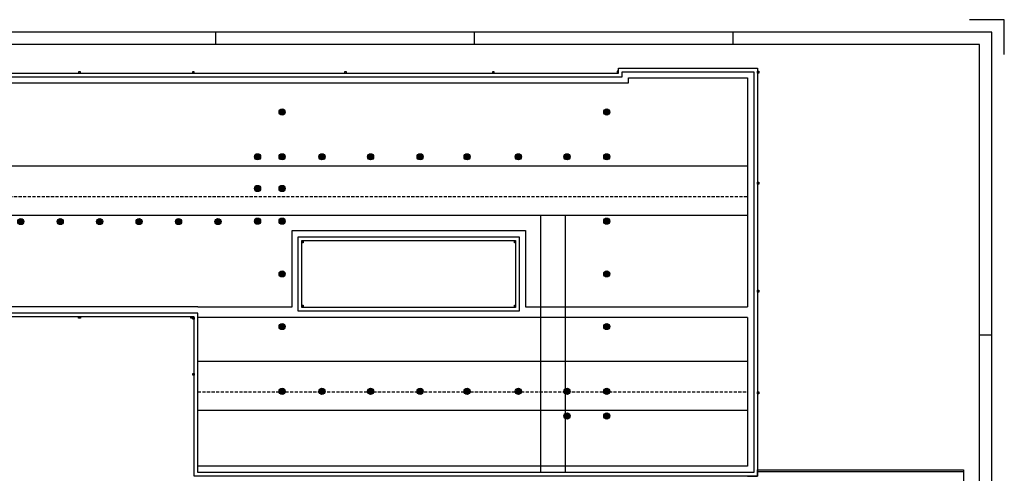
# Model space of a CAD drawing. Units: millimetres. Extents: x -98542 to -85910, y 8763 to 30454.
# Drawn here: x -93901 to -85910, y 26774 to 30454 of the extents above; entities that cross this region are included whole.
import ezdxf

# ---------------------------------------------------------------- set-up
doc = ezdxf.new("R2010")
doc.units = ezdxf.units.MM
doc.linetypes.add('TRAZOS2', pattern=[0.375, 0.25, -0.125])
doc.layers.get('0').update_dxf_attribs({"color": 252})
for name, color, linetype in [('0-INSTA', 252, 'Continuous'), ('2', 252, 'Continuous'), ('A-FALSOS TECHOS', 251, 'TRAZOS2'), ('A-PERIMETRO CUBIERTAS', 251, 'Continuous'), ('A-TRAMA OSCURA', 251, 'Continuous')]:
    doc.layers.add(name, color=color, linetype=linetype)

# ---------------------------------------------------------------- blocks, each defined once
blk = doc.blocks.new('FORMATO PLOT')
for p, q in [((-6300, 8300), (-6300, 8400)), ((-4200, 8300), (-4200, 8400)), ((-2100, 8300), (-2100, 8400)), ((0, 5939.7), (-100, 5939.7))]:
    blk.add_line(p, q)
blk.add_lwpolyline([(100, 8217.2), (100, 8500), (-182.8, 8500)])
for points in [[(-12431.9, -0.3), (0, -0.3), (0, 8400), (-12431.9, 8400)], [(-12331.9, 99.7), (-100, 99.7), (-100, 8300), (-12331.9, 8300)]]:
    blk.add_lwpolyline(points, close=True)
blk = doc.blocks.new('solatube planta cub')
at = {"layer": 'A-TRAMA OSCURA', "true_color": 0x787878}
h = blk.add_hatch(color=8, dxfattribs=at)
h.dxf.hatch_style = 1
h.paths.add_polyline_path([(-25, 0, 1), (25, 0, 1)])
h.paths.add_polyline_path([(20, 0, -1), (-20, 0, -1)], flags=16)
h.paths.add_polyline_path([(17, 0, -1), (-17, 0, -1)], flags=0)
at = {"layer": 'A-TRAMA OSCURA'}
h = blk.add_hatch(color=253, dxfattribs=at)
h.dxf.hatch_style = 1
h.set_gradient(color1=(171, 171, 171), rotation=345, one_color=1, tint=1, name='SPHERICAL')
edge = h.paths.add_edge_path()
edge.add_arc((0, 0), 17, 0, 360)
at = {"layer": '2'}
blk.add_circle((0, 0), 25, dxfattribs=at)
at = {"layer": '2', "ltscale": 50}
for radius in [20, 17]:
    blk.add_circle((0, 0), radius, dxfattribs=at)

msp = doc.modelspace()

# ---------------------------------------------------------------- linework, layer by layer
at = {"layer": '0-INSTA'}
for points in [[(-93408, 30031.4), (-93423, 30031.4), (-93423, 30021.4), (-93408, 30021.4)], [(-92484.6, 30031.4), (-92499.6, 30031.4), (-92499.6, 30021.4), (-92484.6, 30021.4)], [(-91249.6, 30031.4), (-91264.6, 30031.4), (-91264.6, 30021.4), (-91249.6, 30021.4)], [(-90049.6, 30031.4), (-90064.6, 30031.4), (-90064.6, 30021.4), (-90049.6, 30021.4)], [(-89051.1, 30036.4), (-89051.1, 30021.4), (-89041.1, 30021.4), (-89041.1, 30036.4)], [(-87903.1, 30036.4), (-87903.1, 30021.4), (-87913.1, 30021.4), (-87913.1, 30036.4)], [(-87903.1, 29135.4), (-87903.1, 29120.4), (-87913.1, 29120.4), (-87913.1, 29135.4)], [(-91610.1, 28642.6), (-91610.1, 28657.6), (-91600.1, 28657.6), (-91600.1, 28642.6)], [(-89876.1, 28657.6), (-89876.1, 28642.6), (-89886.1, 28642.6), (-89886.1, 28657.6)], [(-87903.1, 28258.4), (-87903.1, 28243.4), (-87913.1, 28243.4), (-87913.1, 28258.4)], [(-91610.1, 28123.3), (-91610.1, 28138.3), (-91600.1, 28138.3), (-91600.1, 28123.3)], [(-89876.1, 28138.3), (-89876.1, 28123.3), (-89886.1, 28123.3), (-89886.1, 28138.3)], [(-93408, 28033.4), (-93423, 28033.4), (-93423, 28043.4), (-93408, 28043.4)], [(-92496.1, 28033.4), (-92511.1, 28033.4), (-92511.1, 28043.4), (-92496.1, 28043.4)], [(-92486.1, 28038.4), (-92486.1, 28023.4), (-92496.1, 28023.4), (-92496.1, 28038.4)], [(-92486.1, 27583.9), (-92486.1, 27568.9), (-92496.1, 27568.9), (-92496.1, 27583.9)], [(-87903.1, 27433.9), (-87903.1, 27418.9), (-87913.1, 27418.9), (-87913.1, 27433.9)]]:
    msp.add_lwpolyline(points, close=True, dxfattribs=at)
at = {"layer": '2'}
for p, q in [((-98117.6, 29268.9), (-87993.1, 29268.9)), ((-98117.6, 28868.9), (-87993.1, 28868.9)), ((-89673.1, 28868.9), (-89673.1, 26781.4)), ((-89473.1, 28868.9), (-89473.1, 26781.4)), ((-92456.1, 28123.4), (-91690.1, 28123.4)), ((-89796.1, 28123.4), (-87993.1, 28123.4)), ((-91690.1, 28038.4), (-92456.1, 28038.4)), ((-87993.1, 28038.4), (-89796.1, 28038.4)), ((-92456.1, 27684.9), (-87993.1, 27684.9)), ((-92456.1, 27284.9), (-87993.1, 27284.9))]:
    msp.add_line(p, q, dxfattribs=at)
at = {"layer": '2', "linetype": 'TRAZOS2', "ltscale": 100}
for p, q in [((-98147.6, 29018.9), (-87993.1, 29018.9)), ((-92456.1, 27434.9), (-87993.1, 27434.9))]:
    msp.add_line(p, q, dxfattribs=at)
at = {"layer": '2'}
for points in [[(-96798.6, 29939.3), (-96798.6, 29941.4), (-88961.1, 29941.4), (-88961.1, 29981.4), (-87993.1, 29981.4), (-87993.1, 28123.4)], [(-91690.1, 28123.4), (-91690.1, 28742.4), (-89796.1, 28742.4), (-89796.1, 28123.4)], [(-92456.1, 28123.4), (-96798.6, 28123.4)], [(-87993.1, 28038.4), (-87993.1, 26831.4), (-90076.1, 26831.4), (-92456.1, 26831.4), (-92456.1, 28038.4)], [(-89796.1, 28038.4), (-89796.1, 28038.4), (-91690.1, 28038.4)], [(-87913.1, 26802.4), (-86241, 26802.4)], [(-87913.1, 26787.4), (-86241, 26787.4)]]:
    msp.add_lwpolyline(points, dxfattribs=at)
at = {"layer": 'A-FALSOS TECHOS', "linetype": 'TRAZOS2', "ltscale": 50}
for centre in [(-89459.1, 27239.4), (-89459.1, 27239.4), (-89136.1, 27239.4), (-89136.1, 27239.4)]:
    msp.add_circle(centre, 15, dxfattribs=at)
at = {"layer": 'A-PERIMETRO CUBIERTAS'}
for points in [[(-96828.6, 29939.3), (-96828.6, 29946), (-96828.6, 30021.4), (-89041.1, 30021.4), (-89041.1, 30061.4), (-87913.1, 30061.4), (-87913.1, 26751.4), (-90076.1, 26751.4), (-92486.1, 26751.4), (-92486.1, 28043.4), (-96828.6, 28043.4), (-96828.6, 28364), (-96828.6, 28816.7)], [(-91640.1, 28692.4), (-89846.1, 28692.4), (-89846.1, 28088.4), (-91640.1, 28088.4)], [(-91610.1, 28662.4), (-89876.1, 28662.4), (-89876.1, 28118.4), (-91610.1, 28118.4)]]:
    msp.add_lwpolyline(points, close=True, dxfattribs=at)
for points in [[(-96798.6, 29082.9), (-96798.6, 29939.3), (-96798.6, 29946), (-96798.6, 29991.4), (-89011.1, 29991.4), (-89011.1, 30031.4), (-87943.1, 30031.4), (-87943.1, 26781.4), (-90076.1, 26781.4), (-92456.1, 26781.4), (-92456.1, 28073.4), (-96798.6, 28073.4), (-96798.6, 28364), (-96798.6, 28772.9)], [(-87993.1, 26751.4), (-87913.1, 26751.4), (-87913.1, 26802.4), (-86241, 26802.4), (-86241.4, 25955.4), (-87913.1, 25955.4), (-87913.1, 26006.4), (-87993.1, 26006.4)]]:
    msp.add_lwpolyline(points, dxfattribs=at)

# ---------------------------------------------------------------- block references
msp.add_blockref('FORMATO PLOT', (-86009.8, 21953.8))
at = {"layer": '2'}
for p in [(-91771.1, 29704.4), (-89136.1, 29704.4), (-91971.1, 29341.4), (-91771.1, 29341.4), (-91448.1, 29341.4), (-91053.6, 29341.4), (-90651.1, 29341.4), (-90270.1, 29341.4), (-89853.6, 29341.4), (-89459.1, 29341.4), (-89136.1, 29341.4), (-91971.1, 29084.4), (-91771.1, 29084.4), (-93892.2, 28816.4), (-93572.2, 28816.4), (-93252.2, 28816.4), (-92932.2, 28816.4), (-92612.2, 28816.4), (-92292.2, 28816.4), (-91971.1, 28819.4), (-91771.1, 28819.4), (-89136.1, 28819.4), (-91771.1, 28391.9), (-89136.1, 28391.9), (-91771.1, 27964.4), (-89136.1, 27964.4), (-91771.1, 27439.4), (-91448.1, 27439.4), (-91053.6, 27439.4), (-90651.1, 27439.4), (-90270.1, 27439.4), (-89853.6, 27439.4), (-89459.1, 27439.4), (-89136.1, 27439.4), (-89459.1, 27239.4), (-89136.1, 27239.4)]:
    msp.add_blockref('solatube planta cub', p, dxfattribs=at)

doc.saveas('drawing.dxf')
